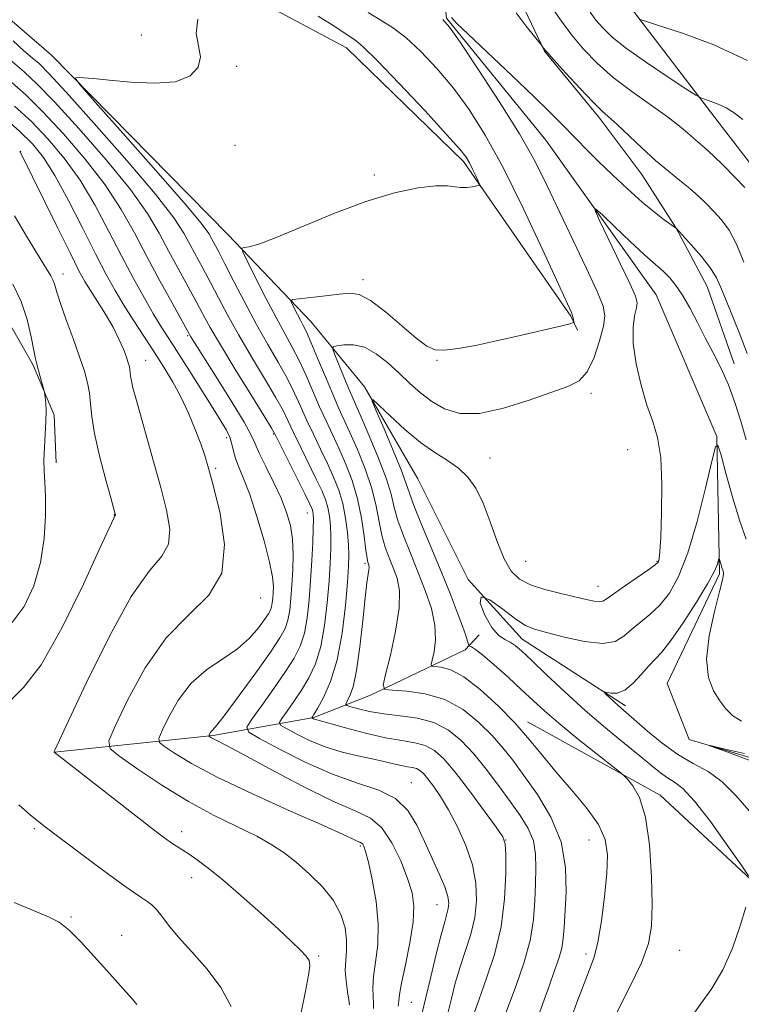
# Model space of a CAD drawing. Extents: x 2137300 to 2140200, y 319800 to 322700.
# Drawn here: x 2139526 to 2139667, y 322104 to 322295 of the extents above; entities that cross this region are included whole.
import ezdxf

# ---------------------------------------------------------------- set-up
doc = ezdxf.new("R2010")
doc.units = 0
doc.header["$MEASUREMENT"] = 0
for name, color, linetype, lineweight in [('DTM HARD BREAKLINE', 7, 'Continuous', 0), ('DTM SPOT ELEVATION', 2, 'Continuous', 13), ('INDEX CONTOUR', 41, 'Continuous', 13), ('INTERMEDIATE CONTOUR', 44, 'Continuous', 0)]:
    doc.layers.add(name, color=color, linetype=linetype, lineweight=lineweight)

msp = doc.modelspace()

# ---------------------------------------------------------------- linework, layer by layer
at = {"layer": 'DTM HARD BREAKLINE'}
for points in [[(2139621.01, 322447.85, 979.14), (2139624.21, 322419.47, 975.53), (2139627.54, 322392.71, 974.28), (2139628.12, 322369.99, 972.24), (2139624.27, 322351.92, 970.88), (2139608.47, 322332.44, 970.88), (2139607.42, 322312.59, 970.37), (2139609.28, 322295.52, 969.86), (2139628.57, 322271.78, 968.84), (2139649.97, 322241.74, 966.85), (2139661.79, 322214.21, 966.06), (2139662.28, 322187.52, 963.73), (2139652.11, 322166.19, 962.59), (2139656.39, 322155.3, 962.08), (2139671.04, 322150.97, 961.74), (2139690.12, 322141.99, 961.46), (2139698.11, 322120.23, 960.55), (2139708.07, 322109.77, 959.76)], [(2139635.14, 322443.72, 990.89), (2139638.59, 322422.07, 988.06), (2139641.94, 322396.45, 986.92), (2139641.75, 322365.24, 986.01), (2139638.36, 322342.62, 983.74), (2139635.58, 322321.68, 981.7), (2139634.78, 322312.06, 979.43), (2139644.1, 322298.78, 978.47), (2139662.26, 322275.06, 975.35), (2139671.61, 322262.92, 974.89), (2139674.39, 322237.31, 973.36), (2139674.92, 322212.33, 970.47), (2139678.96, 322191.8, 968.88), (2139676.35, 322177.67, 968.2), (2139682.28, 322165.04, 967.63), (2139688.21, 322151.84, 967.52), (2139700.55, 322145.87, 967.06), (2139706.04, 322138.36, 965.36), (2139707.31, 322120.73, 962.52)], [(2139527.9, 322357.1, 979.34), (2139563.74, 322313.66, 976.84), (2139574.14, 322298.08, 974.97), (2139589.84, 322289.75, 974.74), (2139612.57, 322267.63, 974.34), (2139633.41, 322237.6, 972.13), (2139634.71, 322234.85, 971.86)], [(2139619.53, 322324.33, 973.3), (2139622.6, 322301.11, 972.55), (2139628.26, 322289.06, 971.94), (2139638.86, 322276.24, 971.62), (2139647.19, 322265.13, 971.15), (2139653.88, 322254.71, 970.01), (2139659.88, 322243.33, 969.15), (2139665.14, 322228.32, 968.68)], [(2139494.66, 322321.01, 979.51), (2139532.47, 322288.31, 976.21), (2139566.81, 322253.41, 974.51), (2139582.87, 322236.56, 971.16), (2139593.34, 322223.82, 968.16), (2139603.69, 322205.97, 966.62), (2139613.44, 322186.43, 966), (2139623.94, 322174.82, 965.38), (2139644.06, 322161.85, 963.62)], [(2139470.35, 322293.93, 993.07), (2139489.85, 322280.23, 994.58), (2139499.56, 322271.73, 993.68), (2139505.99, 322263.97, 993.9), (2139514.3, 322252.19, 993.25), (2139523.22, 322238.09, 993.47), (2139528.92, 322228.03, 992.18), (2139532.99, 322218.34, 991.86), (2139533.42, 322209.07, 991.71)], [(2139533.05, 322152.87, 987.99), (2139563.88, 322156.09, 981.83), (2139583.47, 322159.58, 975.88), (2139594.49, 322163.94, 972.45), (2139612.89, 322172.75, 968.58), (2139615.61, 322175.66, 966.29)], [(2139625, 322158.74, 969.39), (2139650.76, 322144.5, 967.46), (2139670.18, 322126.43, 965.87), (2139679.76, 322100.09, 964.45), (2139677.05, 322082, 962.87), (2139678.65, 322054.71, 961.84), (2139678.03, 322029.19, 961.28), (2139688.84, 322006.79, 961.67), (2139697.89, 321982.17, 960.65), (2139704.73, 321959.87, 960.54), (2139695.8, 321943.06, 960.54), (2139681.24, 321927.52, 960.31), (2139670.03, 321910.2, 959.97), (2139658.83, 321892.88, 960.03)]]:
    msp.add_polyline3d(points, dxfattribs=at)
at = {"layer": 'DTM SPOT ELEVATION'}
for p in [(2139549.92, 322292.24, 976.57), (2139568.5, 322286.11, 975.75), (2139568.12, 322270.79, 975.4), (2139526.48, 322269.64, 987.96), (2139595.23, 322265.03, 974.37), (2139534.75, 322245.79, 989.37), (2139593.03, 322244.65, 972.43), (2139558.94, 322233.81, 982.22), (2139550.81, 322228.99, 987.22), (2139607.4, 322228.98, 971.91), (2139637.33, 322222.57, 969.57), (2139566.51, 322213.99, 984.44), (2139575.59, 322214.65, 980.18), (2139644.44, 322211.62, 969.34), (2139617.72, 322210, 968.91), (2139564.39, 322208.01, 985.74), (2139544.7, 322199.01, 990.04), (2139582.19, 322199.31, 980.75), (2139593.38, 322189.55, 974.29), (2139624.62, 322189.96, 969.19), (2139650.15, 322189.91, 968.12), (2139638.69, 322185.08, 968.75), (2139573.15, 322182.78, 985.32), (2139602.39, 322146.93, 979.22), (2139529.13, 322138.01, 990.25), (2139557.8, 322137.42, 987.51), (2139620.77, 322135.76, 975.99), (2139636.92, 322135.75, 970.9), (2139592.51, 322134.58, 984.25), (2139559.71, 322128.45, 988.64), (2139607.39, 322123.23, 980.86), (2139536.26, 322120.8, 991.8), (2139546.12, 322117.27, 991.35), (2139636.38, 322113.63, 970.45), (2139654.56, 322114.32, 966.84), (2139584.42, 322113.24, 987.78), (2139602.41, 322104.25, 981.03)]:
    msp.add_point(p, dxfattribs=at)
at = {"layer": 'INDEX CONTOUR', "flags": 128}
for points, elevation in [([(2139610.244, 322295.651), (2139611.214, 322294.554), (2139613.443, 322292.4), (2139621.929, 322284.364), (2139626.206, 322280.285), (2139629.262, 322277.312), (2139631.342, 322275.222), (2139634.612, 322271.851), (2139636.484, 322269.955), (2139638.746, 322267.713), (2139641.477, 322265.069), (2139644.425, 322262.301), (2139647.254, 322259.768), (2139649.674, 322257.763), (2139651.575, 322256.307), (2139653.936, 322254.593), (2139656.844, 322251.409), (2139658.789, 322249.171), (2139660.537, 322246.936), (2139661.718, 322245.024), (2139662.557, 322243.16), (2139663.434, 322240.924), (2139666.109, 322234.413), (2139667.693, 322230.344)], 970), ([(2139631.332, 322095.121), (2139634.606, 322104.185), (2139635.987, 322107.887), (2139637.064, 322110.595), (2139637.914, 322112.976), (2139638.652, 322115.932), (2139639.361, 322120.071), (2139639.98, 322124.814), (2139640.418, 322129.292), (2139640.547, 322132.868), (2139640.107, 322135.845), (2139638.802, 322138.768), (2139636.478, 322142.042), (2139633.549, 322145.534), (2139630.567, 322148.976), (2139627.929, 322152.18), (2139625.407, 322155.273), (2139622.615, 322158.464), (2139619.312, 322161.84), (2139615.822, 322165.008), (2139612.615, 322167.457), (2139610.072, 322168.827), (2139608.228, 322169.367), (2139607.03, 322169.482), (2139606.416, 322169.553), (2139606.265, 322169.882), (2139606.455, 322170.752), (2139606.827, 322172.376), (2139607.112, 322174.681), (2139607.009, 322177.527), (2139606.305, 322180.773), (2139605.132, 322184.278), (2139603.705, 322187.901), (2139602.231, 322191.493), (2139600.881, 322194.879), (2139599.816, 322197.875), (2139599.107, 322200.423), (2139598.464, 322202.969), (2139597.508, 322206.08), (2139595.996, 322210.084), (2139594.235, 322214.338), (2139592.669, 322217.957), (2139590.892, 322221.953), (2139590.187, 322223.589), (2139589.282, 322225.779), (2139587.536, 322230.098), (2139587.14, 322231.186), (2139587.252, 322231.634), (2139587.966, 322231.828), (2139589.33, 322232.032), (2139591.186, 322232.04), (2139593.33, 322231.528), (2139595.58, 322230.277), (2139597.838, 322228.491), (2139600.037, 322226.478), (2139602.132, 322224.508), (2139604.216, 322222.663), (2139606.409, 322220.99), (2139608.862, 322219.573), (2139611.838, 322218.691), (2139615.629, 322218.667), (2139620.336, 322219.67), (2139625.304, 322221.247), (2139632.856, 322223.912), (2139635.017, 322225.028), (2139636.593, 322226.777), (2139637.921, 322229.55), (2139638.998, 322232.774), (2139639.738, 322235.63), (2139640.033, 322237.617), (2139639.691, 322239.502), (2139638.502, 322242.37), (2139636.378, 322246.952), (2139628.75, 322263.073), (2139626.388, 322267.743), (2139623.407, 322272.999), (2139619.488, 322279.298), (2139615.336, 322285.674), (2139611.908, 322290.809), (2139609.845, 322293.776), (2139608.511, 322295.213)], 970), ([(2139604.547, 322102.197), (2139605.234, 322105.17), (2139606.189, 322109.2), (2139607.25, 322113.568), (2139608.209, 322117.356), (2139608.9, 322119.883), (2139609.341, 322121.417), (2139609.595, 322122.466), (2139609.687, 322123.492), (2139609.512, 322124.798), (2139608.927, 322126.644), (2139607.853, 322129.199), (2139604.947, 322135.515), (2139603.462, 322138.692), (2139601.722, 322141.54), (2139599.354, 322143.832), (2139596.068, 322145.465), (2139591.926, 322146.854), (2139587.074, 322148.546), (2139581.775, 322150.886), (2139576.768, 322153.426), (2139572.908, 322155.515), (2139570.851, 322156.752), (2139570.464, 322157.723), (2139571.415, 322159.254), (2139573.335, 322161.919), (2139575.703, 322165.244), (2139577.957, 322168.496), (2139579.656, 322171.145), (2139580.83, 322173.47), (2139581.626, 322175.952), (2139582.179, 322178.968), (2139582.564, 322182.45), (2139582.848, 322186.225), (2139583.079, 322190.076), (2139583.256, 322193.614), (2139583.366, 322196.403), (2139583.398, 322198.144), (2139583.364, 322199.083), (2139583.279, 322199.6), (2139583.116, 322200.093), (2139582.689, 322201.036), (2139581.767, 322202.922), (2139576.082, 322214.327), (2139575.232, 322215.84), (2139573.757, 322218.25), (2139571.21, 322222.362), (2139568.134, 322227.354), (2139565.319, 322231.998), (2139563.342, 322235.396), (2139561.927, 322237.968), (2139560.589, 322240.462), (2139557.103, 322246.834), (2139555.236, 322250.311), (2139553.413, 322253.737), (2139551.147, 322257.51), (2139547.816, 322262.17), (2139543.089, 322267.971), (2139537.8, 322274.038), (2139533.079, 322279.212), (2139529.717, 322282.686), (2139527.176, 322285.051), (2139521.215, 322290.094)], 980), ([(2139524.453, 322162.854), (2139527.053, 322165.421), (2139530.455, 322169.842), (2139534.561, 322177.106), (2139538.681, 322185.5), (2139541.977, 322192.634), (2139544.586, 322198.337), (2139544.764, 322198.698), (2139544.907, 322198.897), (2139544.911, 322198.954), (2139544.877, 322199.114), (2139544.012, 322202.25), (2139543.006, 322205.94), (2139541.834, 322210.464), (2139540.849, 322214.778), (2139540.301, 322218.084), (2139540.05, 322220.55), (2139539.853, 322222.59), (2139539.498, 322224.598), (2139538.888, 322226.875), (2139537.957, 322229.704), (2139536.697, 322233.21), (2139535.349, 322236.881), (2139534.215, 322240.05), (2139533.51, 322242.216), (2139533.108, 322243.58), (2139532.798, 322244.511), (2139532.358, 322245.405), (2139531.539, 322246.769), (2139530.08, 322249.139), (2139527.859, 322252.804), (2139525.309, 322257.078)], 990), ([(2139567.384, 322103.449), (2139565.42, 322107.087), (2139562.721, 322110.673), (2139559.755, 322114.021), (2139557.105, 322116.928), (2139555.204, 322119.237), (2139553.907, 322120.988), (2139552.925, 322122.268), (2139551.998, 322123.187), (2139551.004, 322123.922), (2139549.849, 322124.671), (2139548.418, 322125.631), (2139546.501, 322126.979), (2139543.861, 322128.901), (2139540.425, 322131.449), (2139533.641, 322136.542), (2139531.536, 322138.141), (2139530.007, 322139.34), (2139528.368, 322140.681), (2139526.158, 322142.624)], 990)]:
    msp.add_lwpolyline(points, dxfattribs=dict(at, elevation=elevation))
at = {"layer": 'INTERMEDIATE CONTOUR', "flags": 128}
for points, elevation in [([(2139628.314, 322299.617), (2139631.577, 322294.915), (2139633.596, 322292.186), (2139635.867, 322289.456), (2139638.499, 322286.732), (2139641.628, 322283.983), (2139645.273, 322281.214), (2139652.21, 322276.315), (2139654.525, 322274.536), (2139656.105, 322273.187), (2139657.266, 322272.146), (2139659.5, 322270.254), (2139661.06, 322268.825), (2139663.116, 322266.804), (2139665.329, 322264.557), (2139667.24, 322262.581)], 974), ([(2139620.397, 322101.142), (2139622.789, 322107.48), (2139624.286, 322111.809), (2139625.505, 322116.238), (2139626.167, 322120.324), (2139626.42, 322124.004), (2139626.514, 322127.317), (2139626.618, 322130.307), (2139626.57, 322133.039), (2139626.126, 322135.587), (2139625.105, 322138.039), (2139623.561, 322140.548), (2139621.61, 322143.285), (2139619.372, 322146.344), (2139616.969, 322149.516), (2139614.529, 322152.515), (2139612.124, 322155.093), (2139609.615, 322157.146), (2139606.81, 322158.606), (2139603.604, 322159.462), (2139600.239, 322159.932), (2139597.041, 322160.292), (2139594.298, 322160.748), (2139592.136, 322161.242), (2139590.642, 322161.649), (2139589.859, 322161.902), (2139589.671, 322162.167), (2139589.912, 322162.676), (2139590.428, 322163.685), (2139591.093, 322165.566), (2139591.791, 322168.72), (2139592.423, 322173.287), (2139592.965, 322178.376), (2139593.418, 322182.827), (2139593.78, 322185.764), (2139594.038, 322187.416), (2139594.187, 322188.29), (2139594.22, 322188.825), (2139594.169, 322189.177), (2139593.97, 322189.755), (2139593.824, 322190.5), (2139593.604, 322192.103), (2139593.266, 322194.836), (2139592.744, 322198.34), (2139591.963, 322202.098), (2139590.888, 322205.676), (2139589.622, 322208.966), (2139588.308, 322211.943), (2139585.838, 322217.208), (2139584.602, 322219.929), (2139581.967, 322226.047), (2139580.625, 322228.977), (2139579.285, 322231.577), (2139577.833, 322234.199), (2139576.122, 322237.32), (2139574.103, 322241.193), (2139572.092, 322245.162), (2139570.5, 322248.346), (2139569.648, 322250.107), (2139569.498, 322250.773), (2139569.919, 322250.914), (2139570.888, 322251.063), (2139572.804, 322251.593), (2139576.17, 322252.839), (2139587.368, 322257.538), (2139593.595, 322259.895), (2139599.14, 322261.549), (2139603.717, 322262.511), (2139607.171, 322262.92), (2139609.448, 322262.93), (2139610.915, 322262.742), (2139612.042, 322262.573), (2139613.19, 322262.584), (2139614.28, 322262.721), (2139615.121, 322262.879), (2139615.568, 322263.001), (2139615.642, 322263.246), (2139615.407, 322263.823), (2139614.934, 322264.858), (2139614.333, 322266.143), (2139613.722, 322267.384), (2139613.082, 322268.475), (2139611.836, 322270.047), (2139609.271, 322272.916), (2139605.016, 322277.522), (2139600.063, 322282.794), (2139595.75, 322287.288), (2139593.078, 322289.927), (2139591.708, 322291.11), (2139589.133, 322292.845), (2139587.208, 322294.058), (2139584.291, 322295.874)], 974), ([(2139626.592, 322100.221), (2139629.231, 322107.591), (2139630.265, 322110.427), (2139631.077, 322112.77), (2139631.631, 322114.769), (2139631.927, 322116.63), (2139632.085, 322118.775), (2139632.486, 322125.671), (2139632.398, 322130.411), (2139631.51, 322135.414), (2139629.529, 322140.236), (2139626.909, 322144.614), (2139624.289, 322148.328), (2139622.137, 322151.262), (2139620.221, 322153.714), (2139618.138, 322156.087), (2139615.561, 322158.645), (2139612.476, 322161.108), (2139608.948, 322163.062), (2139605.131, 322164.207), (2139601.54, 322164.716), (2139598.777, 322164.879), (2139597.294, 322165.049), (2139596.935, 322165.843), (2139597.392, 322167.939), (2139598.338, 322171.721), (2139599.369, 322176.382), (2139600.061, 322180.817), (2139600.104, 322184.18), (2139599.631, 322186.65), (2139598.891, 322188.67), (2139598.1, 322190.624), (2139597.353, 322192.689), (2139596.71, 322194.989), (2139596.186, 322197.63), (2139595.604, 322200.654), (2139594.735, 322204.089), (2139593.441, 322207.88), (2139591.928, 322211.652), (2139590.488, 322214.95), (2139588.288, 322219.772), (2139587.135, 322222.404), (2139585.712, 322225.808), (2139584.212, 322229.45), (2139582.915, 322232.553), (2139582.02, 322234.564), (2139581.406, 322235.796), (2139580.874, 322236.785), (2139580.277, 322237.93), (2139579.211, 322240.046), (2139579.018, 322240.574), (2139579.387, 322240.813), (2139580.634, 322240.973), (2139582.911, 322241.213), (2139585.715, 322241.519), (2139588.377, 322241.83), (2139590.44, 322242.029), (2139592.273, 322241.768), (2139594.458, 322240.635), (2139597.369, 322238.423), (2139600.561, 322235.714), (2139603.384, 322233.289), (2139605.401, 322231.759), (2139607.026, 322231.064), (2139608.887, 322230.974), (2139611.492, 322231.287), (2139614.879, 322231.912), (2139618.965, 322232.785), (2139623.547, 322233.822), (2139631.37, 322235.648), (2139633.245, 322236.099), (2139633.926, 322236.323), (2139634, 322236.514), (2139633.949, 322236.821), (2139633.87, 322237.227), (2139633.754, 322237.672), (2139633.518, 322238.29), (2139632.762, 322239.975), (2139631.012, 322243.817), (2139627.984, 322250.432), (2139624.172, 322258.557), (2139620.262, 322266.455), (2139616.788, 322272.779), (2139613.649, 322277.722), (2139610.59, 322281.863), (2139607.431, 322285.649), (2139604.287, 322289.004), (2139601.351, 322291.72), (2139598.751, 322293.69), (2139596.376, 322295.197), (2139594.054, 322296.628)], 972), ([(2139622.769, 322296.506), (2139624.749, 322293.931), (2139627.69, 322290.251), (2139628.034, 322289.761), (2139628.672, 322288.986), (2139630.079, 322287.389), (2139632.43, 322284.805), (2139635.204, 322281.82), (2139637.709, 322279.205), (2139639.464, 322277.495), (2139642.394, 322274.852), (2139647.174, 322270.29), (2139649.868, 322267.829), (2139652.368, 322265.732), (2139654.604, 322263.965), (2139656.56, 322262.395), (2139658.244, 322260.907), (2139659.749, 322259.436), (2139661.191, 322257.929), (2139662.662, 322256.3), (2139664.146, 322254.284), (2139665.604, 322251.59), (2139666.995, 322248.079)], 972), ([(2139637.15, 322296.677), (2139638.296, 322295.136), (2139639.606, 322293.591), (2139641.451, 322291.831), (2139644.238, 322289.619), (2139648.133, 322286.863), (2139652.326, 322284.04), (2139655.766, 322281.777), (2139657.706, 322280.517), (2139658.64, 322279.986), (2139659.366, 322279.727), (2139660.512, 322279.362), (2139662.007, 322278.808), (2139663.607, 322278.061), (2139665.15, 322277.094), (2139666.8, 322275.8)], 976), ([(2139614.679, 322102.315), (2139615.576, 322104.87), (2139616.979, 322108.71), (2139618.551, 322113.536), (2139619.85, 322118.91), (2139620.546, 322124.354), (2139620.771, 322129.242), (2139620.768, 322132.913), (2139620.673, 322135.011), (2139620.186, 322136.408), (2139618.899, 322138.285), (2139616.578, 322141.466), (2139613.698, 322145.343), (2139610.911, 322148.955), (2139608.7, 322151.545), (2139606.885, 322153.18), (2139605.117, 322154.132), (2139603.076, 322154.68), (2139600.555, 322155.095), (2139597.375, 322155.659), (2139593.518, 322156.553), (2139589.619, 322157.583), (2139583.604, 322159.254), (2139583.429, 322159.325), (2139583.102, 322159.498), (2139583.091, 322159.526), (2139583.207, 322159.704), (2139583.499, 322160.195), (2139584.172, 322161.358), (2139585.318, 322163.464), (2139586.701, 322166.603), (2139588, 322170.82), (2139588.962, 322175.993), (2139589.602, 322181.331), (2139589.999, 322185.879), (2139590.222, 322188.969), (2139590.293, 322191.111), (2139590.222, 322193.097), (2139590.014, 322195.543), (2139589.644, 322198.327), (2139589.081, 322201.148), (2139588.301, 322203.78), (2139587.312, 322206.319), (2139586.128, 322208.936), (2139584.784, 322211.749), (2139583.388, 322214.645), (2139582.068, 322217.453), (2139580.897, 322220.068), (2139579.722, 322222.645), (2139578.336, 322225.402), (2139576.586, 322228.521), (2139574.536, 322232.044), (2139572.307, 322235.975), (2139570.035, 322240.226), (2139567.923, 322244.335), (2139566.192, 322247.749), (2139564.995, 322250.072), (2139563.669, 322252.569), (2139563.049, 322253.639), (2139561.559, 322255.646), (2139558.279, 322259.579), (2139552.753, 322265.922), (2139546.371, 322273.142), (2139540.984, 322279.2), (2139538.009, 322282.576), (2139537.117, 322283.81), (2139537.545, 322283.96), (2139538.7, 322283.9), (2139540.674, 322283.757), (2139543.725, 322283.477), (2139547.92, 322283.073), (2139552.527, 322282.842), (2139556.616, 322283.151), (2139559.441, 322284.257), (2139560.994, 322285.975), (2139561.446, 322288.004), (2139561.082, 322290.137), (2139560.625, 322292.504), (2139560.907, 322295.32)], 976), ([(2139646.817, 322295.266), (2139647.891, 322294.889), (2139650.463, 322294.091), (2139655.134, 322292.6), (2139661.229, 322290.341), (2139667.753, 322287.294)], 978), ([(2139609.578, 322102.388), (2139610.19, 322104.953), (2139610.964, 322107.937), (2139611.892, 322111.114), (2139612.94, 322114.296), (2139613.947, 322117.477), (2139614.722, 322120.688), (2139615.096, 322123.966), (2139614.973, 322127.365), (2139614.28, 322130.943), (2139613, 322134.695), (2139611.356, 322138.365), (2139609.629, 322141.638), (2139608.057, 322144.262), (2139606.711, 322146.254), (2139605.618, 322147.697), (2139604.781, 322148.679), (2139604.093, 322149.298), (2139603.423, 322149.659), (2139602.65, 322149.866), (2139601.695, 322150.023), (2139600.49, 322150.237), (2139598.97, 322150.586), (2139597.081, 322151.048), (2139594.774, 322151.574), (2139592.033, 322152.144), (2139588.996, 322152.85), (2139585.835, 322153.813), (2139582.749, 322155.08), (2139580.04, 322156.41), (2139578.035, 322157.488), (2139576.977, 322158.125), (2139576.777, 322158.624), (2139577.267, 322159.412), (2139578.271, 322160.811), (2139579.601, 322162.719), (2139581.064, 322164.927), (2139582.487, 322167.304), (2139583.765, 322170.037), (2139584.813, 322173.387), (2139585.571, 322177.482), (2139586.084, 322181.891), (2139586.424, 322186.052), (2139586.651, 322189.524), (2139586.775, 322192.362), (2139586.794, 322194.75), (2139586.706, 322196.844), (2139586.504, 322198.705), (2139586.179, 322200.374), (2139585.709, 322201.937), (2139585, 322203.677), (2139583.947, 322205.929), (2139580.938, 322212.081), (2139579.535, 322214.977), (2139578.49, 322217.198), (2139577.477, 322219.241), (2139576.046, 322221.826), (2139573.898, 322225.441), (2139571.335, 322229.699), (2139568.813, 322233.987), (2139566.688, 322237.811), (2139564.925, 322241.151), (2139563.39, 322244.105), (2139561.974, 322246.764), (2139559.452, 322251.44), (2139558.218, 322253.702), (2139556.251, 322256.693), (2139552.703, 322261.262), (2139547.143, 322267.821), (2139540.803, 322275.033), (2139535.33, 322281.124), (2139531.932, 322284.798), (2139530.065, 322286.664), (2139528.742, 322287.81), (2139527.137, 322289.174), (2139525.045, 322291.101)], 978), ([(2139599.882, 322103.511), (2139599.964, 322104.495), (2139600.104, 322105.76), (2139600.499, 322107.975), (2139601.254, 322111.545), (2139602.124, 322115.804), (2139602.772, 322119.82), (2139602.926, 322122.93), (2139602.553, 322125.536), (2139601.68, 322128.313), (2139600.349, 322131.701), (2139598.653, 322135.213), (2139596.697, 322138.127), (2139594.47, 322139.992), (2139591.498, 322141.425), (2139587.19, 322143.314), (2139581.297, 322146.247), (2139574.933, 322149.619), (2139569.557, 322152.525), (2139566.257, 322154.285), (2139564.641, 322155.114), (2139563.952, 322155.45), (2139563.554, 322155.661), (2139563.065, 322155.984), (2139563.056, 322156.047), (2139563.105, 322156.165), (2139563.205, 322156.372), (2139563.354, 322156.631), (2139563.549, 322156.884), (2139563.857, 322157.192), (2139564.624, 322158.08), (2139566.265, 322160.193), (2139568.988, 322163.878), (2139572.18, 322168.293), (2139575.017, 322172.299), (2139576.875, 322175.055), (2139577.901, 322176.912), (2139578.44, 322178.52), (2139578.785, 322180.416), (2139579.031, 322182.692), (2139579.222, 322185.329), (2139579.378, 322188.273), (2139579.436, 322191.323), (2139579.307, 322194.244), (2139578.909, 322196.887), (2139578.189, 322199.447), (2139577.094, 322202.204), (2139575.641, 322205.308), (2139574.112, 322208.391), (2139572.856, 322210.961), (2139572.063, 322212.753), (2139571.285, 322214.446), (2139569.917, 322216.949), (2139567.582, 322220.83), (2139564.804, 322225.294), (2139559.594, 322233.595), (2139559.334, 322234.044), (2139555.932, 322240.147), (2139553.547, 322244.479), (2139551.02, 322249.182), (2139548.607, 322253.771), (2139546.043, 322258.328), (2139542.929, 322263.079), (2139539.034, 322268.122), (2139534.798, 322273.043), (2139530.828, 322277.3), (2139527.503, 322280.574), (2139524.286, 322283.438)], 982), ([(2139595.066, 322103.013), (2139595.08, 322104.088), (2139594.986, 322105.386), (2139594.916, 322107.043), (2139595.04, 322109.217), (2139595.444, 322112.031), (2139595.875, 322115.462), (2139595.995, 322119.456), (2139595.576, 322123.853), (2139594.827, 322128.084), (2139594.066, 322131.477), (2139593.54, 322133.547), (2139593.213, 322134.561), (2139592.975, 322134.974), (2139592.729, 322135.181), (2139592.398, 322135.341), (2139591.919, 322135.55), (2139591.093, 322135.951), (2139589.187, 322136.846), (2139585.334, 322138.582), (2139579.091, 322141.343), (2139571.694, 322144.667), (2139564.801, 322147.931), (2139559.725, 322150.616), (2139556.407, 322152.622), (2139554.442, 322153.956), (2139553.477, 322154.736), (2139553.358, 322155.535), (2139553.985, 322157.035), (2139555.267, 322159.687), (2139557.165, 322162.995), (2139559.651, 322166.23), (2139562.634, 322168.838), (2139565.773, 322170.969), (2139568.663, 322172.952), (2139570.977, 322175.014), (2139572.699, 322176.989), (2139573.892, 322178.613), (2139574.631, 322179.708), (2139575.039, 322180.447), (2139575.253, 322181.086), (2139575.391, 322181.84), (2139575.489, 322182.745), (2139575.564, 322183.794), (2139575.599, 322185.055), (2139575.433, 322186.905), (2139574.869, 322189.797), (2139573.79, 322193.949), (2139572.407, 322198.644), (2139571.007, 322202.925), (2139569.832, 322206.065), (2139568.922, 322208.252), (2139568.271, 322209.898), (2139567.845, 322211.354), (2139567.513, 322212.722), (2139567.115, 322214.04), (2139566.497, 322215.403), (2139565.488, 322217.14), (2139563.922, 322219.638), (2139559.281, 322226.964), (2139555.27, 322233.236), (2139553.826, 322235.516), (2139552.342, 322237.968), (2139550.546, 322241.086), (2139548.439, 322244.896), (2139546.102, 322249.305), (2139543.594, 322254.176), (2139540.913, 322259.191), (2139538.042, 322263.988), (2139534.979, 322268.272), (2139531.796, 322272.048), (2139528.577, 322275.389), (2139525.333, 322278.424)], 984), ([(2139590.425, 322103.747), (2139590.277, 322104.665), (2139590.007, 322106.276), (2139589.729, 322108.326), (2139589.582, 322110.46), (2139589.658, 322112.415), (2139589.808, 322114.308), (2139589.831, 322116.351), (2139589.526, 322118.7), (2139588.733, 322121.288), (2139587.293, 322123.991), (2139585.141, 322126.684), (2139582.585, 322129.218), (2139580.019, 322131.442), (2139577.702, 322133.268), (2139575.312, 322134.87), (2139572.393, 322136.49), (2139564.086, 322140.564), (2139559.092, 322143.258), (2139553.952, 322146.414), (2139549.277, 322149.531), (2139545.744, 322151.989), (2139543.889, 322153.489), (2139543.661, 322155.023), (2139544.864, 322157.907), (2139547.292, 322162.984), (2139550.684, 322169.217), (2139554.769, 322175.098), (2139559.168, 322179.565), (2139563.078, 322183.352), (2139565.59, 322187.638), (2139566.104, 322193.202), (2139565.251, 322199.215), (2139563.976, 322204.446), (2139563.012, 322208.021), (2139562.278, 322210.494), (2139561.486, 322212.776), (2139560.412, 322215.568), (2139559.086, 322218.731), (2139557.6, 322221.915), (2139556.024, 322224.861), (2139554.34, 322227.671), (2139552.504, 322230.536), (2139548.479, 322236.703), (2139546.571, 322239.71), (2139544.864, 322242.55), (2139543.14, 322245.656), (2139541.099, 322249.582), (2139538.556, 322254.627), (2139535.78, 322260.061), (2139533.155, 322264.895), (2139530.925, 322268.423), (2139528.793, 322271.054), (2139526.327, 322273.476), (2139523.214, 322276.232)], 986), ([(2139581.025, 322102.262), (2139581.878, 322106.412), (2139582.461, 322109.478), (2139582.698, 322111.315), (2139582.543, 322112.362), (2139581.957, 322113.202), (2139580.877, 322114.349), (2139579.148, 322116.034), (2139576.592, 322118.417), (2139573.164, 322121.533), (2139569.354, 322124.924), (2139565.782, 322128.006), (2139562.942, 322130.325), (2139560.806, 322131.944), (2139559.219, 322133.052), (2139558.039, 322133.824), (2139556.042, 322135.049), (2139555.588, 322135.359), (2139555.057, 322135.744), (2139554.262, 322136.337), (2139552.713, 322137.521), (2139532.995, 322152.849), (2139532.991, 322152.87), (2139533.037, 322152.954), (2139533.158, 322153.208), (2139535.821, 322158.942), (2139539.309, 322166.383), (2139543.677, 322175.251), (2139547.994, 322183.079), (2139551.475, 322188.049), (2139553.914, 322190.961), (2139555.249, 322193.268), (2139555.482, 322196.172), (2139554.864, 322199.868), (2139553.714, 322204.303), (2139552.326, 322209.312), (2139548.862, 322221.667), (2139548.322, 322223.685), (2139548.015, 322225.003), (2139547.862, 322225.93), (2139547.736, 322227.195), (2139547.63, 322227.773), (2139547.418, 322228.52), (2139547.045, 322229.607), (2139546.457, 322231.162), (2139545.608, 322233.138), (2139544.448, 322235.446), (2139542.983, 322237.962), (2139541.425, 322240.437), (2139540.038, 322242.593), (2139538.961, 322244.347), (2139537.83, 322246.421), (2139536.154, 322249.738), (2139533.648, 322254.809), (2139526.38, 322269.522), (2139526.309, 322269.61)], 988), ([(2139642.188, 322101.968), (2139644.825, 322107.098), (2139647.112, 322111.923), (2139648.499, 322115.669), (2139649.107, 322119.054), (2139649.231, 322123.166), (2139649.098, 322128.704), (2139648.686, 322134.811), (2139647.904, 322140.239), (2139646.738, 322144.024), (2139645.454, 322146.327), (2139644.392, 322147.591), (2139643.715, 322148.288), (2139642.894, 322148.995), (2139638.265, 322152.658), (2139634.604, 322155.584), (2139631.092, 322158.459), (2139628.354, 322160.817), (2139626.105, 322162.864), (2139623.836, 322164.978), (2139621.202, 322167.396), (2139618.526, 322169.795), (2139616.297, 322171.717), (2139614.879, 322172.826), (2139614.134, 322173.296), (2139613.64, 322173.484), (2139613.559, 322173.6), (2139613.339, 322174.439), (2139613.009, 322175.506), (2139612.372, 322177.329), (2139611.338, 322180.084), (2139609.932, 322183.674), (2139608.208, 322187.929), (2139604.398, 322197.098), (2139602.922, 322200.761), (2139602.033, 322203.204), (2139601.37, 322205.177), (2139600.435, 322207.709), (2139598.901, 322211.474), (2139597.118, 322215.683), (2139595.612, 322219.191), (2139594.833, 322221.082), (2139594.965, 322221.369), (2139596.122, 322220.3), (2139598.318, 322218.181), (2139601.171, 322215.559), (2139604.199, 322213.042), (2139606.997, 322211.085), (2139609.472, 322209.521), (2139611.603, 322208.033), (2139613.395, 322206.316), (2139614.941, 322204.133), (2139616.353, 322201.26), (2139617.728, 322197.627), (2139619.087, 322193.777), (2139620.431, 322190.406), (2139621.807, 322188.034), (2139623.435, 322186.482), (2139625.581, 322185.394), (2139628.379, 322184.476), (2139631.442, 322183.679), (2139636.401, 322182.504), (2139637.917, 322182.172), (2139638.939, 322182.052), (2139639.655, 322182.192), (2139640.467, 322182.701), (2139641.828, 322183.7), (2139644, 322185.22), (2139648.596, 322188.368), (2139649.816, 322189.246), (2139650.329, 322189.708), (2139650.49, 322190.017), (2139650.602, 322190.512), (2139650.73, 322191.82), (2139650.887, 322194.637), (2139651.054, 322199.331), (2139651.103, 322204.933), (2139650.87, 322210.145), (2139650.245, 322214.032), (2139649.313, 322217.113), (2139648.206, 322220.273), (2139647.071, 322224.142), (2139646.109, 322228.345), (2139645.541, 322232.255), (2139645.499, 322235.365), (2139645.791, 322237.644), (2139646.143, 322239.185), (2139646.282, 322240.205), (2139645.958, 322241.444), (2139644.921, 322243.769), (2139643.07, 322247.681), (2139639.063, 322256.056), (2139638.108, 322258.129), (2139638.23, 322258.439), (2139639.54, 322257.249), (2139641.993, 322254.909), (2139644.957, 322252.101), (2139647.65, 322249.59), (2139649.49, 322247.942), (2139650.681, 322246.913), (2139651.621, 322246.062), (2139652.644, 322245.001), (2139653.808, 322243.567), (2139655.099, 322241.65), (2139656.505, 322239.201), (2139657.993, 322236.379), (2139659.535, 322233.403), (2139661.092, 322230.436), (2139662.61, 322227.415), (2139664.025, 322224.22), (2139665.293, 322220.777), (2139666.43, 322217.181), (2139667.47, 322213.571)], 968), ([(2139524.826, 322178.038), (2139527.152, 322181.171), (2139529.037, 322185.178), (2139530.369, 322189.704), (2139531.088, 322194.384), (2139531.335, 322198.8), (2139531.303, 322202.525), (2139531.169, 322205.289), (2139531.037, 322207.463), (2139530.997, 322209.579), (2139531.104, 322212.027), (2139531.282, 322214.637), (2139531.418, 322217.099), (2139531.435, 322219.151), (2139531.367, 322220.72), (2139531.282, 322221.781), (2139531.222, 322222.377), (2139531.138, 322222.821), (2139530.257, 322226.054), (2139529.618, 322228.281), (2139529.365, 322229.295), (2139529.04, 322230.931), (2139528.543, 322233.569), (2139527.768, 322236.903), (2139526.6, 322240.45), (2139524.992, 322243.805)], 992), ([(2139667.963, 322128.789), (2139666.483, 322130.948), (2139663.804, 322134.785), (2139660.522, 322139.345), (2139657.438, 322143.324), (2139655.162, 322145.755), (2139653.539, 322147.018), (2139652.217, 322147.829), (2139650.859, 322148.806), (2139649.176, 322150.176), (2139646.889, 322152.064), (2139643.815, 322154.554), (2139640.15, 322157.56), (2139636.185, 322160.95), (2139632.223, 322164.543), (2139628.618, 322167.948), (2139625.735, 322170.72), (2139623.811, 322172.544), (2139622.567, 322173.609), (2139621.594, 322174.235), (2139620.552, 322174.751), (2139619.371, 322175.558), (2139618.05, 322177.07), (2139616.688, 322179.444), (2139615.802, 322181.816), (2139616.013, 322183.066), (2139617.69, 322182.437), (2139620.214, 322180.631), (2139622.716, 322178.712), (2139624.599, 322177.493), (2139626.345, 322176.779), (2139628.706, 322176.124), (2139632.16, 322175.225), (2139636.091, 322174.366), (2139639.602, 322173.977), (2139642.042, 322174.368), (2139643.724, 322175.364), (2139645.199, 322176.672), (2139648.792, 322179.614), (2139650.716, 322181.445), (2139652.553, 322183.753), (2139654.333, 322186.964), (2139656.123, 322191.56), (2139657.938, 322197.69), (2139659.589, 322204.148), (2139660.837, 322209.395), (2139661.546, 322212.191), (2139662.001, 322212.498), (2139662.592, 322210.582), (2139663.604, 322206.838), (2139664.907, 322202.201), (2139666.264, 322197.739), (2139667.467, 322194.269)], 966), ([(2139668.074, 322141.431), (2139665.49, 322144.442), (2139662.843, 322147.107), (2139660.084, 322149.072), (2139657.206, 322150.666), (2139654.212, 322152.388), (2139651.159, 322154.576), (2139648.318, 322156.918), (2139642.61, 322161.894), (2139641.736, 322162.703), (2139640.231, 322164.149), (2139639.893, 322164.495), (2139639.93, 322164.578), (2139640.374, 322164.47), (2139641.235, 322164.287), (2139642.442, 322164.32), (2139643.901, 322164.908), (2139645.508, 322166.249), (2139647.117, 322167.991), (2139648.571, 322169.644), (2139649.802, 322170.915), (2139651.099, 322172.308), (2139652.836, 322174.522), (2139655.224, 322177.981), (2139657.814, 322181.992), (2139659.995, 322185.586), (2139661.303, 322188.014), (2139661.902, 322189.408), (2139662.193, 322190.454), (2139662.247, 322190.491), (2139662.317, 322190.263), (2139662.592, 322189.266), (2139662.754, 322188.735), (2139663.011, 322188.007), (2139663.089, 322187.736), (2139663.097, 322187.364), (2139662.894, 322186.357), (2139662.313, 322184.087), (2139661.303, 322180.203), (2139660.278, 322175.468), (2139659.765, 322170.924), (2139660.138, 322167.39), (2139661.14, 322164.792), (2139662.359, 322162.836), (2139663.509, 322161.264), (2139664.799, 322159.971), (2139666.565, 322158.894)], 964), ([(2139668.549, 322151.069), (2139666.29, 322151.972), (2139663.714, 322152.916), (2139660.417, 322154.087), (2139660.478, 322154.125), (2139661.787, 322153.833), (2139664.244, 322153.265), (2139667.145, 322152.575)], 962), ([(2139549.042, 322103.796), (2139548.22, 322104.819), (2139546.982, 322106.227), (2139543.223, 322110.399), (2139540.774, 322113.16), (2139538.231, 322115.949), (2139535.907, 322118.267), (2139533.96, 322119.789), (2139531.913, 322120.868), (2139525.241, 322123.657)], 992), ([(2139656.624, 322101.013), (2139658.614, 322103.859), (2139660.808, 322106.935), (2139662.947, 322110.53), (2139664.809, 322114.764), (2139666.307, 322119.077), (2139667.393, 322122.742)], 966)]:
    msp.add_lwpolyline(points, dxfattribs=dict(at, elevation=elevation))

doc.saveas('drawing.dxf')
